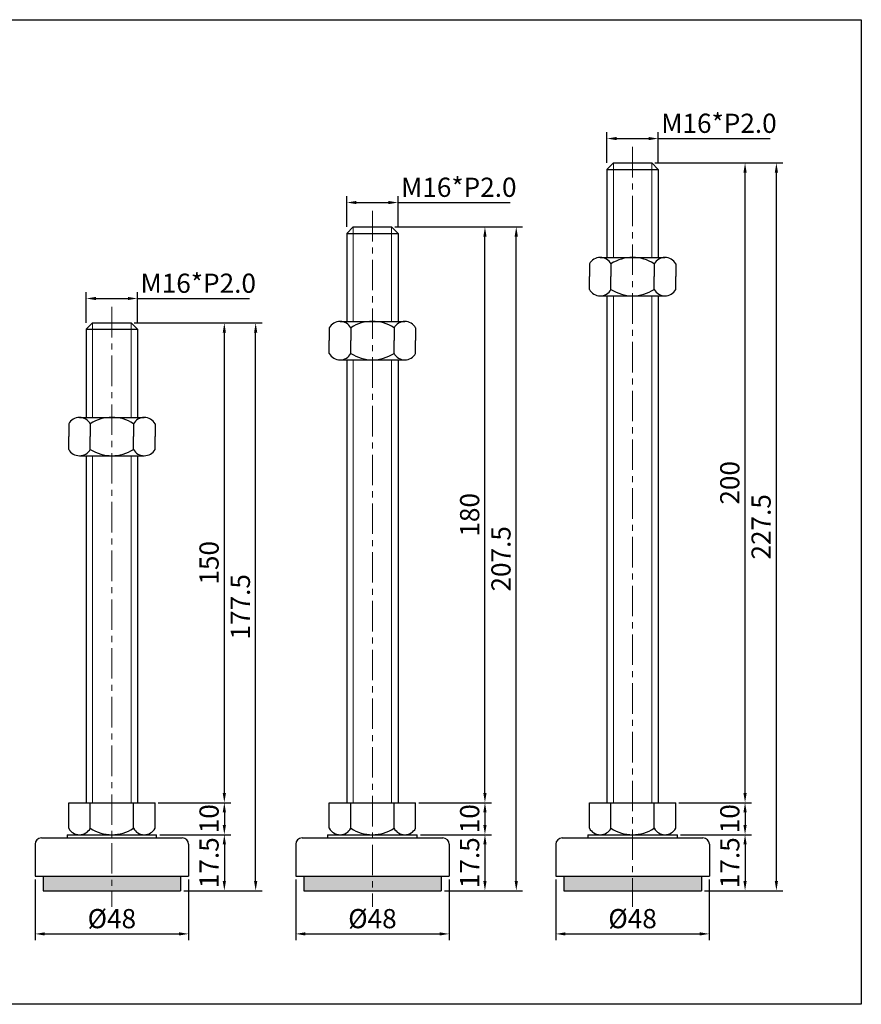
# Model space of a CAD drawing. Units: millimetres. Extents: x 4890 to 5497, y -1761 to -1453.
# Drawn here: x 5234 to 5497, y -1761 to -1453 of the extents above; entities that cross this region are included whole.
import ezdxf

# ---------------------------------------------------------------- set-up
doc = ezdxf.new("R2010")
doc.units = ezdxf.units.MM
doc.header["$LTSCALE"] = 0.5
doc.header["$PDMODE"] = 3
doc.linetypes.add('CENTERX2', pattern=[101.6, 63.5, -12.7, 12.7, -12.7])
for name, color, linetype, lineweight in [('외형선', 3, 'Continuous', 30), ('중심선', 1, 'CENTERX2', 15), ('치수선', 1, 'Continuous', 15)]:
    doc.layers.add(name, color=color, linetype=linetype, lineweight=lineweight)
doc.styles.get("Standard").update_dxf_attribs({"font": 'isocp.shx', "bigfont": 'whgtxt.shx'})
doc.dimstyles.new('김형준', dxfattribs={"dimtxt": 6, "dimasz": 3, "dimexe": 2, "dimexo": 1, "dimgap": 1, "dimtad": 1, "dimdsep": 46, "dimtxsty": 'Standard', "dimcen": 0, "dimclrd": 1, "dimclre": 1, "dimclrt": 2, "dimadec": 0, "dimazin": 0, "dimtfac": 1, "dimtmove": 0, "dimatfit": 3, "dimfxl": 0, "dimarcsym": 0})

# ---------------------------------------------------------------- blocks, each defined once
blk = doc.blocks.new('*D3771')
at = {"layer": 'Defpoints', "color": 0}
for p in [(5276.47, -1707.61), (5283.97, -1725.11), (5297.64, -1725.11)]:
    blk.add_point(p, dxfattribs=at)
at = {"layer": '치수선', "color": 1, "lineweight": -2}
for p, q in [((5277.47, -1707.61), (5299.64, -1707.61)), ((5297.64, -1710.61), (5297.64, -1722.11)), ((5284.97, -1725.11), (5299.64, -1725.11))]:
    blk.add_line(p, q, dxfattribs=at)
at = {"layer": '치수선', "color": 1}
for points in [[(5297.14, -1710.61), (5298.14, -1710.61), (5297.64, -1707.61)], [(5297.14, -1722.11), (5298.14, -1722.11), (5297.64, -1725.11)]]:
    blk.add_solid(points, dxfattribs=at)
at = {"layer": '치수선', "color": 2, "insert": (5293.64, -1716.36), "char_height": 6, "attachment_point": 5, "rotation": 90}
blk.add_mtext('17.5', dxfattribs=at)
blk = doc.blocks.new('*D3772')
at = {"layer": 'Defpoints', "color": 0}
for p in [(5238.47, -1720.61), (5286.47, -1720.61), (5286.47, -1738.62)]:
    blk.add_point(p, dxfattribs=at)
at = {"layer": '치수선', "color": 1, "lineweight": -2}
for p, q in [((5238.47, -1721.61), (5238.47, -1740.62)), ((5286.47, -1721.61), (5286.47, -1740.62)), ((5241.47, -1738.62), (5283.47, -1738.62))]:
    blk.add_line(p, q, dxfattribs=at)
at = {"layer": '치수선', "color": 1}
for points in [[(5241.47, -1738.12), (5241.47, -1739.12), (5238.47, -1738.62)], [(5283.47, -1738.12), (5283.47, -1739.12), (5286.47, -1738.62)]]:
    blk.add_solid(points, dxfattribs=at)
at = {"layer": '치수선', "color": 2, "insert": (5262.47, -1734.62), "char_height": 6, "attachment_point": 5}
blk.add_mtext('%%C48', dxfattribs=at)
blk = doc.blocks.new('*D3767')
at = {"layer": 'Defpoints', "color": 0}
for p in [(5270.47, -1539.98), (5254.47, -1548.61), (5270.47, -1548.61)]:
    blk.add_point(p, dxfattribs=at)
at = {"layer": '치수선', "color": 1, "lineweight": -2}
for p, q in [((5254.47, -1547.61), (5254.47, -1537.98)), ((5270.47, -1547.61), (5270.47, -1537.98)), ((5257.47, -1539.98), (5267.47, -1539.98)), ((5270.47, -1539.98), (5305.48, -1539.98))]:
    blk.add_line(p, q, dxfattribs=at)
at = {"layer": '치수선', "color": 1}
for points in [[(5257.47, -1539.48), (5257.47, -1540.48), (5254.47, -1539.98)], [(5267.47, -1539.48), (5267.47, -1540.48), (5270.47, -1539.98)]]:
    blk.add_solid(points, dxfattribs=at)
at = {"layer": '치수선', "color": 2, "insert": (5289.48, -1535.98), "char_height": 6, "attachment_point": 5}
blk.add_mtext('M16*P2.0', dxfattribs=at)
blk = doc.blocks.new('*D3768')
at = {"layer": 'Defpoints', "color": 0}
for p in [(5275.97, -1697.61), (5276.47, -1707.61), (5297.64, -1707.61)]:
    blk.add_point(p, dxfattribs=at)
at = {"layer": '치수선', "color": 1, "lineweight": -2}
for p, q in [((5276.97, -1697.61), (5299.64, -1697.61)), ((5297.64, -1700.61), (5297.64, -1704.61)), ((5277.47, -1707.61), (5299.64, -1707.61))]:
    blk.add_line(p, q, dxfattribs=at)
at = {"layer": '치수선', "color": 1}
for points in [[(5297.14, -1700.61), (5298.14, -1700.61), (5297.64, -1697.61)], [(5297.14, -1704.61), (5298.14, -1704.61), (5297.64, -1707.61)]]:
    blk.add_solid(points, dxfattribs=at)
at = {"layer": '치수선', "color": 2, "insert": (5293.64, -1702.61), "char_height": 6, "attachment_point": 5, "rotation": 90}
blk.add_mtext('10', dxfattribs=at)
blk = doc.blocks.new('*D3769')
at = {"layer": 'Defpoints', "color": 0}
for p in [(5268.47, -1547.61), (5297.64, -1547.61), (5275.97, -1697.61)]:
    blk.add_point(p, dxfattribs=at)
at = {"layer": '치수선', "color": 1, "lineweight": -2}
for p, q in [((5269.47, -1547.61), (5299.64, -1547.61)), ((5297.64, -1694.61), (5297.64, -1550.61)), ((5276.97, -1697.61), (5299.64, -1697.61))]:
    blk.add_line(p, q, dxfattribs=at)
at = {"layer": '치수선', "color": 1}
for points in [[(5297.14, -1550.61), (5298.14, -1550.61), (5297.64, -1547.61)], [(5297.14, -1694.61), (5298.14, -1694.61), (5297.64, -1697.61)]]:
    blk.add_solid(points, dxfattribs=at)
at = {"layer": '치수선', "color": 2, "insert": (5293.64, -1622.61), "char_height": 6, "attachment_point": 5, "rotation": 90}
blk.add_mtext('150', dxfattribs=at)
blk = doc.blocks.new('*D3770')
at = {"layer": 'Defpoints', "color": 0}
for p in [(5268.47, -1547.61), (5307.43, -1547.61), (5283.97, -1725.11)]:
    blk.add_point(p, dxfattribs=at)
at = {"layer": '치수선', "color": 1, "lineweight": -2}
for p, q in [((5269.47, -1547.61), (5309.43, -1547.61)), ((5307.43, -1722.11), (5307.43, -1550.61)), ((5284.97, -1725.11), (5309.43, -1725.11))]:
    blk.add_line(p, q, dxfattribs=at)
at = {"layer": '치수선', "color": 1}
for points in [[(5306.93, -1550.61), (5307.93, -1550.61), (5307.43, -1547.61)], [(5306.93, -1722.11), (5307.93, -1722.11), (5307.43, -1725.11)]]:
    blk.add_solid(points, dxfattribs=at)
at = {"layer": '치수선', "color": 2, "insert": (5303.43, -1636.36), "char_height": 6, "attachment_point": 5, "rotation": 90}
blk.add_mtext('177.5', dxfattribs=at)
blk = doc.blocks.new('*D3777')
at = {"layer": 'Defpoints', "color": 0}
for p in [(5357.94, -1707.61), (5365.44, -1725.11), (5379.11, -1725.11)]:
    blk.add_point(p, dxfattribs=at)
at = {"layer": '치수선', "color": 1, "lineweight": -2}
for p, q in [((5358.94, -1707.61), (5381.11, -1707.61)), ((5379.11, -1710.61), (5379.11, -1722.11)), ((5366.44, -1725.11), (5381.11, -1725.11))]:
    blk.add_line(p, q, dxfattribs=at)
at = {"layer": '치수선', "color": 1}
for points in [[(5378.61, -1710.61), (5379.61, -1710.61), (5379.11, -1707.61)], [(5378.61, -1722.11), (5379.61, -1722.11), (5379.11, -1725.11)]]:
    blk.add_solid(points, dxfattribs=at)
at = {"layer": '치수선', "color": 2, "insert": (5375.11, -1716.36), "char_height": 6, "attachment_point": 5, "rotation": 90}
blk.add_mtext('17.5', dxfattribs=at)
blk = doc.blocks.new('*D3778')
at = {"layer": 'Defpoints', "color": 0}
for p in [(5319.94, -1720.61), (5367.94, -1720.61), (5367.94, -1738.62)]:
    blk.add_point(p, dxfattribs=at)
at = {"layer": '치수선', "color": 1, "lineweight": -2}
for p, q in [((5319.94, -1721.61), (5319.94, -1740.62)), ((5367.94, -1721.61), (5367.94, -1740.62)), ((5322.94, -1738.62), (5364.94, -1738.62))]:
    blk.add_line(p, q, dxfattribs=at)
at = {"layer": '치수선', "color": 1}
for points in [[(5322.94, -1738.12), (5322.94, -1739.12), (5319.94, -1738.62)], [(5364.94, -1738.12), (5364.94, -1739.12), (5367.94, -1738.62)]]:
    blk.add_solid(points, dxfattribs=at)
at = {"layer": '치수선', "color": 2, "insert": (5343.94, -1734.62), "char_height": 6, "attachment_point": 5}
blk.add_mtext('%%C48', dxfattribs=at)
blk = doc.blocks.new('*D3773')
at = {"layer": 'Defpoints', "color": 0}
for p in [(5351.94, -1509.98), (5335.94, -1518.61), (5351.94, -1518.61)]:
    blk.add_point(p, dxfattribs=at)
at = {"layer": '치수선', "color": 1, "lineweight": -2}
for p, q in [((5335.94, -1517.61), (5335.94, -1507.98)), ((5351.94, -1517.61), (5351.94, -1507.98)), ((5338.94, -1509.98), (5348.94, -1509.98)), ((5351.94, -1509.98), (5386.95, -1509.98))]:
    blk.add_line(p, q, dxfattribs=at)
at = {"layer": '치수선', "color": 1}
for points in [[(5338.94, -1509.48), (5338.94, -1510.48), (5335.94, -1509.98)], [(5348.94, -1509.48), (5348.94, -1510.48), (5351.94, -1509.98)]]:
    blk.add_solid(points, dxfattribs=at)
at = {"layer": '치수선', "color": 2, "insert": (5370.94, -1505.98), "char_height": 6, "attachment_point": 5}
blk.add_mtext('M16*P2.0', dxfattribs=at)
blk = doc.blocks.new('*D3774')
at = {"layer": 'Defpoints', "color": 0}
for p in [(5357.44, -1697.61), (5357.94, -1707.61), (5379.11, -1707.61)]:
    blk.add_point(p, dxfattribs=at)
at = {"layer": '치수선', "color": 1, "lineweight": -2}
for p, q in [((5358.44, -1697.61), (5381.11, -1697.61)), ((5379.11, -1700.61), (5379.11, -1704.61)), ((5358.94, -1707.61), (5381.11, -1707.61))]:
    blk.add_line(p, q, dxfattribs=at)
at = {"layer": '치수선', "color": 1}
for points in [[(5378.61, -1700.61), (5379.61, -1700.61), (5379.11, -1697.61)], [(5378.61, -1704.61), (5379.61, -1704.61), (5379.11, -1707.61)]]:
    blk.add_solid(points, dxfattribs=at)
at = {"layer": '치수선', "color": 2, "insert": (5375.11, -1702.61), "char_height": 6, "attachment_point": 5, "rotation": 90}
blk.add_mtext('10', dxfattribs=at)
blk = doc.blocks.new('*D3775')
at = {"layer": 'Defpoints', "color": 0}
for p in [(5349.94, -1517.61), (5379.11, -1517.61), (5357.44, -1697.61)]:
    blk.add_point(p, dxfattribs=at)
at = {"layer": '치수선', "color": 1, "lineweight": -2}
for p, q in [((5350.94, -1517.61), (5381.11, -1517.61)), ((5379.11, -1694.61), (5379.11, -1520.61)), ((5358.44, -1697.61), (5381.11, -1697.61))]:
    blk.add_line(p, q, dxfattribs=at)
at = {"layer": '치수선', "color": 1}
for points in [[(5378.61, -1520.61), (5379.61, -1520.61), (5379.11, -1517.61)], [(5378.61, -1694.61), (5379.61, -1694.61), (5379.11, -1697.61)]]:
    blk.add_solid(points, dxfattribs=at)
at = {"layer": '치수선', "color": 2, "insert": (5375.11, -1607.61), "char_height": 6, "attachment_point": 5, "rotation": 90}
blk.add_mtext('180', dxfattribs=at)
blk = doc.blocks.new('*D3776')
at = {"layer": 'Defpoints', "color": 0}
for p in [(5349.94, -1517.61), (5388.9, -1517.61), (5365.44, -1725.11)]:
    blk.add_point(p, dxfattribs=at)
at = {"layer": '치수선', "color": 1, "lineweight": -2}
for p, q in [((5350.94, -1517.61), (5390.9, -1517.61)), ((5388.9, -1722.11), (5388.9, -1520.61)), ((5366.44, -1725.11), (5390.9, -1725.11))]:
    blk.add_line(p, q, dxfattribs=at)
at = {"layer": '치수선', "color": 1}
for points in [[(5388.4, -1520.61), (5389.4, -1520.61), (5388.9, -1517.61)], [(5388.4, -1722.11), (5389.4, -1722.11), (5388.9, -1725.11)]]:
    blk.add_solid(points, dxfattribs=at)
at = {"layer": '치수선', "color": 2, "insert": (5384.9, -1621.36), "char_height": 6, "attachment_point": 5, "rotation": 90}
blk.add_mtext('207.5', dxfattribs=at)
blk = doc.blocks.new('*D3783')
at = {"layer": 'Defpoints', "color": 0}
for p in [(5439.26, -1707.61), (5446.76, -1725.11), (5460.43, -1725.11)]:
    blk.add_point(p, dxfattribs=at)
at = {"layer": '치수선', "color": 1, "lineweight": -2}
for p, q in [((5440.26, -1707.61), (5462.43, -1707.61)), ((5460.43, -1710.61), (5460.43, -1722.11)), ((5447.76, -1725.11), (5462.43, -1725.11))]:
    blk.add_line(p, q, dxfattribs=at)
at = {"layer": '치수선', "color": 1}
for points in [[(5459.93, -1710.61), (5460.93, -1710.61), (5460.43, -1707.61)], [(5459.93, -1722.11), (5460.93, -1722.11), (5460.43, -1725.11)]]:
    blk.add_solid(points, dxfattribs=at)
at = {"layer": '치수선', "color": 2, "insert": (5456.43, -1716.36), "char_height": 6, "attachment_point": 5, "rotation": 90}
blk.add_mtext('17.5', dxfattribs=at)
blk = doc.blocks.new('*D3784')
at = {"layer": 'Defpoints', "color": 0}
for p in [(5401.26, -1720.61), (5449.26, -1720.61), (5449.26, -1738.62)]:
    blk.add_point(p, dxfattribs=at)
at = {"layer": '치수선', "color": 1, "lineweight": -2}
for p, q in [((5401.26, -1721.61), (5401.26, -1740.62)), ((5449.26, -1721.61), (5449.26, -1740.62)), ((5404.26, -1738.62), (5446.26, -1738.62))]:
    blk.add_line(p, q, dxfattribs=at)
at = {"layer": '치수선', "color": 1}
for points in [[(5404.26, -1738.12), (5404.26, -1739.12), (5401.26, -1738.62)], [(5446.26, -1738.12), (5446.26, -1739.12), (5449.26, -1738.62)]]:
    blk.add_solid(points, dxfattribs=at)
at = {"layer": '치수선', "color": 2, "insert": (5425.26, -1734.62), "char_height": 6, "attachment_point": 5}
blk.add_mtext('%%C48', dxfattribs=at)
blk = doc.blocks.new('*D3779')
at = {"layer": 'Defpoints', "color": 0}
for p in [(5433.26, -1489.98), (5417.26, -1498.61), (5433.26, -1498.61)]:
    blk.add_point(p, dxfattribs=at)
at = {"layer": '치수선', "color": 1, "lineweight": -2}
for p, q in [((5417.26, -1497.61), (5417.26, -1487.98)), ((5433.26, -1497.61), (5433.26, -1487.98)), ((5420.26, -1489.98), (5430.26, -1489.98)), ((5433.26, -1489.98), (5468.27, -1489.98))]:
    blk.add_line(p, q, dxfattribs=at)
at = {"layer": '치수선', "color": 1}
for points in [[(5420.26, -1489.48), (5420.26, -1490.48), (5417.26, -1489.98)], [(5430.26, -1489.48), (5430.26, -1490.48), (5433.26, -1489.98)]]:
    blk.add_solid(points, dxfattribs=at)
at = {"layer": '치수선', "color": 2, "insert": (5452.27, -1485.98), "char_height": 6, "attachment_point": 5}
blk.add_mtext('M16*P2.0', dxfattribs=at)
blk = doc.blocks.new('*D3780')
at = {"layer": 'Defpoints', "color": 0}
for p in [(5438.76, -1697.61), (5439.26, -1707.61), (5460.43, -1707.61)]:
    blk.add_point(p, dxfattribs=at)
at = {"layer": '치수선', "color": 1, "lineweight": -2}
for p, q in [((5439.76, -1697.61), (5462.43, -1697.61)), ((5460.43, -1700.61), (5460.43, -1704.61)), ((5440.26, -1707.61), (5462.43, -1707.61))]:
    blk.add_line(p, q, dxfattribs=at)
at = {"layer": '치수선', "color": 1}
for points in [[(5459.93, -1700.61), (5460.93, -1700.61), (5460.43, -1697.61)], [(5459.93, -1704.61), (5460.93, -1704.61), (5460.43, -1707.61)]]:
    blk.add_solid(points, dxfattribs=at)
at = {"layer": '치수선', "color": 2, "insert": (5456.43, -1702.61), "char_height": 6, "attachment_point": 5, "rotation": 90}
blk.add_mtext('10', dxfattribs=at)
blk = doc.blocks.new('*D3781')
at = {"layer": 'Defpoints', "color": 0}
for p in [(5431.26, -1497.61), (5460.43, -1497.61), (5438.76, -1697.61)]:
    blk.add_point(p, dxfattribs=at)
at = {"layer": '치수선', "color": 1, "lineweight": -2}
for p, q in [((5432.26, -1497.61), (5462.43, -1497.61)), ((5460.43, -1694.61), (5460.43, -1500.61)), ((5439.76, -1697.61), (5462.43, -1697.61))]:
    blk.add_line(p, q, dxfattribs=at)
at = {"layer": '치수선', "color": 1}
for points in [[(5459.93, -1500.61), (5460.93, -1500.61), (5460.43, -1497.61)], [(5459.93, -1694.61), (5460.93, -1694.61), (5460.43, -1697.61)]]:
    blk.add_solid(points, dxfattribs=at)
at = {"layer": '치수선', "color": 2, "insert": (5456.43, -1597.61), "char_height": 6, "attachment_point": 5, "rotation": 90}
blk.add_mtext('200', dxfattribs=at)
blk = doc.blocks.new('*D3782')
at = {"layer": 'Defpoints', "color": 0}
for p in [(5431.26, -1497.61), (5470.22, -1497.61), (5446.76, -1725.11)]:
    blk.add_point(p, dxfattribs=at)
at = {"layer": '치수선', "color": 1, "lineweight": -2}
for p, q in [((5432.26, -1497.61), (5472.22, -1497.61)), ((5470.22, -1722.11), (5470.22, -1500.61)), ((5447.76, -1725.11), (5472.22, -1725.11))]:
    blk.add_line(p, q, dxfattribs=at)
at = {"layer": '치수선', "color": 1}
for points in [[(5469.72, -1500.61), (5470.72, -1500.61), (5470.22, -1497.61)], [(5469.72, -1722.11), (5470.72, -1722.11), (5470.22, -1725.11)]]:
    blk.add_solid(points, dxfattribs=at)
at = {"layer": '치수선', "color": 2, "insert": (5466.22, -1611.36), "char_height": 6, "attachment_point": 5, "rotation": 90}
blk.add_mtext('227.5', dxfattribs=at)

msp = doc.modelspace()

# ---------------------------------------------------------------- hatches: boundary and pattern name
at = {"layer": '치수선'}
h = msp.add_hatch(color=0, dxfattribs=at)
h.dxf.hatch_style = 1
h.paths.add_polyline_path([(5262.475, -1720.609), (5240.975, -1720.609), (5240.975, -1725.109), (5262.475, -1725.109)])
h.paths.add_polyline_path([(5283.975, -1720.609), (5262.475, -1720.609), (5262.475, -1725.109), (5283.975, -1725.109)])
h = msp.add_hatch(color=0, dxfattribs=at)
h.dxf.hatch_style = 1
h.paths.add_polyline_path([(5343.942, -1720.609), (5322.442, -1720.609), (5322.442, -1725.109), (5343.942, -1725.109)])
h.paths.add_polyline_path([(5365.442, -1720.609), (5343.942, -1720.609), (5343.942, -1725.109), (5365.442, -1725.109)])
h = msp.add_hatch(color=0, dxfattribs=at)
h.dxf.hatch_style = 1
h.paths.add_polyline_path([(5425.263, -1720.609), (5403.763, -1720.609), (5403.763, -1725.109), (5425.263, -1725.109)])
h.paths.add_polyline_path([(5446.763, -1720.609), (5425.263, -1720.609), (5425.263, -1725.109), (5446.763, -1725.109)])

# ---------------------------------------------------------------- linework, layer by layer
at = {"layer": '외형선'}
for p, q in [((5419.263, -1497.609), (5417.263, -1499.609)), ((5419.263, -1497.609), (5431.263, -1497.609)), ((5431.263, -1497.609), (5433.263, -1499.609)), ((5417.263, -1499.609), (5417.263, -1527.137)), ((5417.263, -1499.609), (5433.263, -1499.609)), ((5433.263, -1499.609), (5433.263, -1527.137)), ((5337.942, -1517.609), (5335.942, -1519.609)), ((5335.942, -1519.609), (5335.942, -1547.137)), ((5335.942, -1519.609), (5351.942, -1519.609)), ((5337.942, -1517.609), (5349.942, -1517.609)), ((5349.942, -1517.609), (5351.942, -1519.609)), ((5351.942, -1519.609), (5351.942, -1547.137)), ((5411.763, -1529.137), (5411.763, -1533.137)), ((5415.138, -1527.137), (5435.388, -1527.137)), ((5418.513, -1529.137), (5418.513, -1533.137)), ((5432.013, -1529.137), (5432.013, -1533.137)), ((5438.763, -1529.137), (5438.763, -1533.137)), ((5411.763, -1537.137), (5411.763, -1533.137)), ((5418.513, -1537.137), (5418.513, -1533.137)), ((5432.013, -1537.137), (5432.013, -1533.137)), ((5438.763, -1537.137), (5438.763, -1533.137)), ((5415.138, -1539.137), (5435.388, -1539.137)), ((5417.263, -1539.137), (5417.263, -1697.609)), ((5433.263, -1539.137), (5433.263, -1697.609)), ((5256.475, -1547.609), (5254.475, -1549.609)), ((5256.475, -1547.609), (5268.475, -1547.609)), ((5268.475, -1547.609), (5270.475, -1549.609)), ((5333.817, -1547.137), (5354.067, -1547.137)), ((5254.475, -1549.609), (5254.475, -1577.137)), ((5254.475, -1549.609), (5270.475, -1549.609)), ((5270.475, -1549.609), (5270.475, -1577.137)), ((5330.442, -1549.137), (5330.442, -1553.137)), ((5337.192, -1549.137), (5337.192, -1553.137)), ((5350.692, -1549.137), (5350.692, -1553.137)), ((5357.442, -1549.137), (5357.442, -1553.137)), ((5330.442, -1557.137), (5330.442, -1553.137)), ((5337.192, -1557.137), (5337.192, -1553.137)), ((5350.692, -1557.137), (5350.692, -1553.137)), ((5357.442, -1557.137), (5357.442, -1553.137)), ((5333.817, -1559.137), (5354.067, -1559.137)), ((5335.942, -1559.137), (5335.942, -1697.609)), ((5351.942, -1559.137), (5351.942, -1697.609)), ((5252.35, -1577.137), (5272.6, -1577.137)), ((5248.975, -1579.137), (5248.975, -1583.137)), ((5255.725, -1579.137), (5255.725, -1583.137)), ((5269.225, -1579.137), (5269.225, -1583.137)), ((5275.975, -1579.137), (5275.975, -1583.137)), ((5248.975, -1587.137), (5248.975, -1583.137)), ((5255.725, -1587.137), (5255.725, -1583.137)), ((5269.225, -1587.137), (5269.225, -1583.137)), ((5275.975, -1587.137), (5275.975, -1583.137)), ((5252.35, -1589.137), (5272.6, -1589.137)), ((5254.475, -1589.137), (5254.475, -1697.609)), ((5270.475, -1589.137), (5270.475, -1697.609)), ((5248.975, -1705.609), (5248.975, -1697.609)), ((5248.975, -1697.609), (5275.975, -1697.609)), ((5255.725, -1705.609), (5255.725, -1697.609)), ((5269.225, -1705.609), (5269.225, -1697.609)), ((5275.975, -1705.609), (5275.975, -1697.609)), ((5330.442, -1705.609), (5330.442, -1697.609)), ((5330.442, -1697.609), (5357.442, -1697.609)), ((5337.192, -1705.609), (5337.192, -1697.609)), ((5350.692, -1705.609), (5350.692, -1697.609)), ((5357.442, -1705.609), (5357.442, -1697.609)), ((5411.763, -1705.609), (5411.763, -1697.609)), ((5411.763, -1697.609), (5438.763, -1697.609)), ((5418.513, -1705.609), (5418.513, -1697.609)), ((5432.013, -1705.609), (5432.013, -1697.609)), ((5438.763, -1705.609), (5438.763, -1697.609)), ((5248.475, -1707.609), (5276.475, -1707.609)), ((5248.475, -1707.609), (5248.475, -1708.609)), ((5254.412, -1707.609), (5270.537, -1707.609)), ((5254.412, -1707.609), (5270.537, -1707.609)), ((5255.162, -1707.609), (5269.787, -1707.609)), ((5255.162, -1707.609), (5269.787, -1707.609)), ((5276.475, -1708.609), (5276.475, -1707.609)), ((5329.942, -1707.609), (5357.942, -1707.609)), ((5329.942, -1707.609), (5329.942, -1708.609)), ((5335.88, -1707.609), (5352.005, -1707.609)), ((5335.88, -1707.609), (5352.005, -1707.609)), ((5336.63, -1707.609), (5351.255, -1707.609)), ((5336.63, -1707.609), (5351.255, -1707.609)), ((5357.942, -1708.609), (5357.942, -1707.609)), ((5411.263, -1707.609), (5439.263, -1707.609)), ((5411.263, -1707.609), (5411.263, -1708.609)), ((5417.201, -1707.609), (5433.326, -1707.609)), ((5417.201, -1707.609), (5433.326, -1707.609)), ((5417.951, -1707.609), (5432.576, -1707.609)), ((5417.951, -1707.609), (5432.576, -1707.609)), ((5439.263, -1708.609), (5439.263, -1707.609)), ((5238.475, -1710.609), (5238.475, -1720.609)), ((5240.475, -1708.609), (5284.475, -1708.609)), ((5286.475, -1710.609), (5286.475, -1720.609)), ((5319.942, -1710.609), (5319.942, -1720.609)), ((5321.942, -1708.609), (5365.942, -1708.609)), ((5367.942, -1710.609), (5367.942, -1720.609)), ((5401.263, -1710.609), (5401.263, -1720.609)), ((5403.263, -1708.609), (5447.263, -1708.609)), ((5449.263, -1710.609), (5449.263, -1720.609)), ((5238.475, -1720.609), (5286.475, -1720.609)), ((5240.975, -1720.609), (5240.975, -1725.109)), ((5283.975, -1720.609), (5283.975, -1725.109)), ((5319.942, -1720.609), (5367.942, -1720.609)), ((5322.442, -1720.609), (5322.442, -1725.109)), ((5365.442, -1720.609), (5365.442, -1725.109)), ((5401.263, -1720.609), (5449.263, -1720.609)), ((5403.763, -1720.609), (5403.763, -1725.109)), ((5446.763, -1720.609), (5446.763, -1725.109)), ((5240.975, -1725.109), (5283.975, -1725.109)), ((5322.442, -1725.109), (5365.442, -1725.109)), ((5403.763, -1725.109), (5446.763, -1725.109))]:
    msp.add_line(p, q, dxfattribs=at)
msp.add_lwpolyline([(4890.372, -1760.629), (4890.372, -1452.817), (5496.773, -1452.817), (5496.773, -1760.629)], close=True, dxfattribs=at)
for centre, radius, start, end in [((5415.138, -1530.985), 3.848, 28.69866, 151.30134), ((5425.263, -1539.528), 12.391, 56.99128, 123.00872), ((5435.388, -1530.985), 3.848, 28.69866, 151.30134), ((5415.138, -1535.29), 3.848, 208.69866, 331.30134), ((5425.263, -1526.747), 12.391, 236.99128, 303.00872), ((5435.388, -1535.29), 3.848, 208.69866, 331.30134), ((5333.817, -1550.985), 3.848, 28.69866, 151.30134), ((5343.942, -1559.528), 12.391, 56.99128, 123.00872), ((5354.067, -1550.985), 3.848, 28.69866, 151.30134), ((5333.817, -1555.29), 3.848, 208.69866, 331.30134), ((5343.942, -1546.747), 12.391, 236.99128, 303.00872), ((5354.067, -1555.29), 3.848, 208.69866, 331.30134), ((5252.35, -1580.985), 3.848, 28.69866, 151.30134), ((5262.475, -1589.528), 12.391, 56.99128, 123.00872), ((5272.6, -1580.985), 3.848, 28.69866, 151.30134), ((5252.35, -1585.29), 3.848, 208.69866, 331.30134), ((5262.475, -1576.747), 12.391, 236.99128, 303.00872), ((5272.6, -1585.29), 3.848, 208.69866, 331.30134), ((5252.35, -1703.761), 3.848, 208.69866, 331.30134), ((5262.475, -1695.218), 12.391, 236.99128, 303.00872), ((5272.6, -1703.761), 3.848, 208.69866, 331.30134), ((5333.817, -1703.761), 3.848, 208.69866, 331.30134), ((5343.942, -1695.218), 12.391, 236.99128, 303.00872), ((5354.067, -1703.761), 3.848, 208.69866, 331.30134), ((5415.138, -1703.761), 3.848, 208.69866, 331.30134), ((5425.263, -1695.218), 12.391, 236.99128, 303.00872), ((5435.388, -1703.761), 3.848, 208.69866, 331.30134), ((5240.475, -1710.609), 2, 90, 180), ((5284.475, -1710.609), 2, 0, 90), ((5321.942, -1710.609), 2, 90, 180), ((5365.942, -1710.609), 2, 0, 90), ((5403.263, -1710.609), 2, 90, 180), ((5447.263, -1710.609), 2, 0, 90)]:
    msp.add_arc(centre, radius, start, end, dxfattribs=at)
at = {"layer": '중심선', "ltscale": 0.3}
for p, q in [((5425.263, -1492.609), (5425.263, -1730.109)), ((5343.942, -1512.609), (5343.942, -1730.109)), ((5262.475, -1542.609), (5262.475, -1730.109))]:
    msp.add_line(p, q, dxfattribs=at)
at = {"layer": '치수선'}
for p, q in [((5419.263, -1497.609), (5419.263, -1527.137)), ((5431.263, -1497.609), (5431.263, -1527.137)), ((5337.942, -1517.609), (5337.942, -1547.137)), ((5349.942, -1517.609), (5349.942, -1547.137)), ((5419.263, -1539.137), (5419.263, -1697.609)), ((5431.263, -1539.137), (5431.263, -1697.609)), ((5256.475, -1547.609), (5256.475, -1577.137)), ((5268.475, -1547.609), (5268.475, -1577.137)), ((5337.942, -1559.137), (5337.942, -1697.609)), ((5349.942, -1559.137), (5349.942, -1697.609)), ((5256.475, -1589.137), (5256.475, -1697.609)), ((5268.475, -1589.137), (5268.475, -1697.609))]:
    msp.add_line(p, q, dxfattribs=at)

# ---------------------------------------------------------------- dimensions: what is measured, and where the dimension line sits
for base, p1, p2, text, picture, middle in [((5433.263, -1489.977), (5417.263, -1498.609), (5433.263, -1498.609), 'M<>*P2.0', '*D3779', (5452.266, -1485.977)), ((5351.942, -1509.977), (5335.942, -1518.609), (5351.942, -1518.609), 'M<>*P2.0', '*D3773', (5370.944, -1505.977)), ((5270.475, -1539.977), (5254.475, -1548.609), (5270.475, -1548.609), 'M<>*P2.0', '*D3767', (5289.477, -1535.977)), ((5286.475, -1738.625), (5238.475, -1720.609), (5286.475, -1720.609), '%%C<>', '*D3772', (5262.475, -1734.625)), ((5367.942, -1738.625), (5319.942, -1720.609), (5367.942, -1720.609), '%%C<>', '*D3778', (5343.942, -1734.625)), ((5449.263, -1738.625), (5401.263, -1720.609), (5449.263, -1720.609), '%%C<>', '*D3784', (5425.263, -1734.625))]:
    dim = msp.add_linear_dim(base=base, p1=p1, p2=p2, text=text, dimstyle='김형준', dxfattribs=at)
    dim.commit()
    dim.dimension.update_dxf_attribs({"geometry": picture, "text_midpoint": middle})
for base, p1, p2, picture, middle in [((5460.431, -1497.609), (5438.763, -1697.609), (5431.263, -1497.609), '*D3781', (5456.43, -1597.609)), ((5470.219, -1497.609), (5446.763, -1725.109), (5431.263, -1497.609), '*D3782', (5466.218, -1611.359)), ((5379.11, -1517.609), (5357.442, -1697.609), (5349.942, -1517.609), '*D3775', (5375.11, -1607.609)), ((5388.898, -1517.609), (5365.442, -1725.109), (5349.942, -1517.609), '*D3776', (5384.897, -1621.359)), ((5297.643, -1547.609), (5275.975, -1697.609), (5268.475, -1547.609), '*D3769', (5293.643, -1622.609)), ((5307.43, -1547.609), (5283.975, -1725.109), (5268.475, -1547.609), '*D3770', (5303.43, -1636.359)), ((5297.643, -1707.609), (5275.975, -1697.609), (5276.475, -1707.609), '*D3768', (5293.643, -1702.609)), ((5379.11, -1707.609), (5357.442, -1697.609), (5357.942, -1707.609), '*D3774', (5375.11, -1702.609)), ((5460.431, -1707.609), (5438.763, -1697.609), (5439.263, -1707.609), '*D3780', (5456.431, -1702.609)), ((5297.643, -1725.109), (5276.475, -1707.609), (5283.975, -1725.109), '*D3771', (5293.643, -1716.359)), ((5379.11, -1725.109), (5357.942, -1707.609), (5365.442, -1725.109), '*D3777', (5375.11, -1716.359)), ((5460.431, -1725.109), (5439.263, -1707.609), (5446.763, -1725.109), '*D3783', (5456.431, -1716.359))]:
    dim = msp.add_linear_dim(base=base, p1=p1, p2=p2, angle=90, dimstyle='김형준', dxfattribs=at)
    dim.commit()
    dim.dimension.update_dxf_attribs({"geometry": picture, "text_midpoint": middle})

doc.saveas('drawing.dxf')
